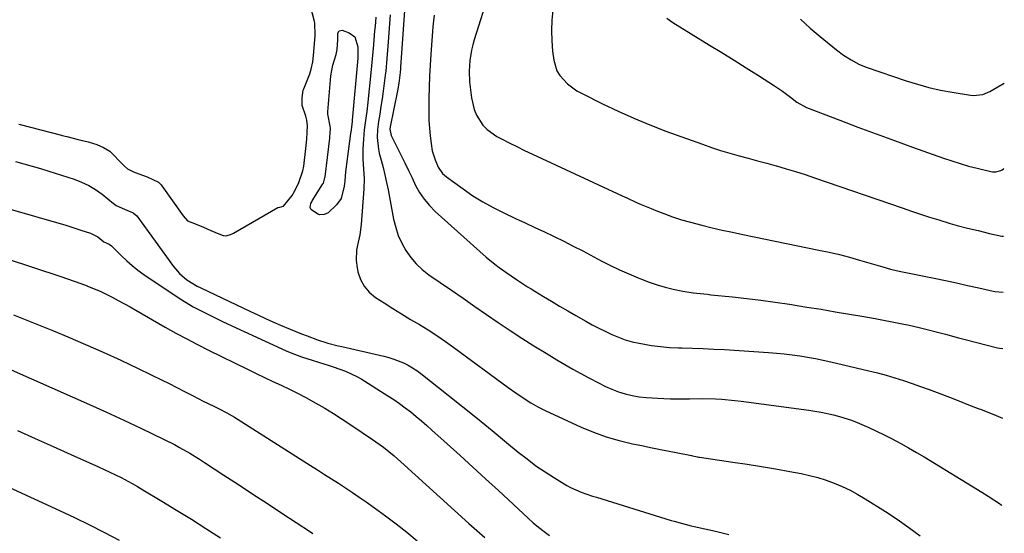
# Model space of a CAD drawing. Units: inches. Extents: x 1857342 to 1862566, y 437074 to 442403.
# Drawn here: x 1862181 to 1862543, y 441915 to 442104 of the extents above; entities that cross this region are included whole.
import ezdxf

# ---------------------------------------------------------------- set-up
doc = ezdxf.new("R2010")
doc.units = ezdxf.units.IN
doc.header["$MEASUREMENT"] = 0
for name, color, linetype in [('1', 7, 'Continuous'), ('7', 7, 'Continuous'), ('8', 7, 'Continuous')]:
    doc.layers.add(name, color=color, linetype=linetype)

msp = doc.modelspace()

# ---------------------------------------------------------------- linework, layer by layer
at = {"layer": '1', "color": 18}
msp.add_polyline3d([(1862180.74, 442065.25, 1844), (1862181.24, 442065.12, 1844), (1862195.95, 442061.25, 1844), (1862196.65, 442061.07, 1844), (1862198.41, 442060.63, 1844), (1862202.56, 442059.61, 1844), (1862206.23, 442058.72, 1844), (1862209.39, 442057.7, 1844), (1862211.89, 442056.62, 1844), (1862214.13, 442055.29, 1844), (1862219.17, 442050.12, 1844), (1862219.53, 442049.77, 1844), (1862220.72, 442048.82, 1844), (1862222.9, 442047.7, 1844), (1862224.88, 442046.93, 1844), (1862227.93, 442045.77, 1844), (1862232.03, 442043.91, 1844), (1862232.72, 442043.29, 1844), (1862233.02, 442042.94, 1844), (1862233.3, 442042.57, 1844), (1862241.1, 442031.43, 1844), (1862242.71, 442029.64, 1844), (1862245.84, 442028.43, 1844), (1862248.59, 442027.27, 1844), (1862251.34, 442026.1, 1844), (1862254.27, 442024.89, 1844), (1862255.8, 442024.25, 1844), (1862256.77, 442024.1, 1844), (1862258.1, 442024.45, 1844), (1862259.15, 442024.9, 1844), (1862259.66, 442025.16, 1844), (1862275.88, 442034.55, 1844), (1862275.96, 442034.59, 1844), (1862276.47, 442034.64, 1844), (1862276.56, 442034.63, 1844), (1862276.61, 442034.63, 1844), (1862278, 442035.1, 1844), (1862281.18, 442038.93, 1844), (1862282.27, 442040.91, 1844), (1862283.67, 442043.73, 1844), (1862285.14, 442048.07, 1844), (1862285.46, 442049.7, 1844), (1862285.62, 442050.89, 1844), (1862286.11, 442055.11, 1844), (1862286.51, 442059.69, 1844), (1862286.8, 442064.61, 1844), (1862286.61, 442066.64, 1844), (1862286.2, 442068.14, 1844), (1862284.83, 442072.11, 1844), (1862284.87, 442074.93, 1844), (1862285.26, 442077.75, 1844), (1862285.34, 442077.98, 1844), (1862285.42, 442078.21, 1844), (1862287.62, 442083.7, 1844), (1862288.2, 442085.38, 1844), (1862288.75, 442088.05, 1844), (1862288.99, 442090.45, 1844), (1862289.27, 442093.31, 1844), (1862289.67, 442097.81, 1844), (1862289.51, 442102.42, 1844), (1862289.39, 442102.9, 1844), (1862287.88, 442108.59, 1844)], dxfattribs=at)
at = {"layer": '7', "color": 18}
for points in [[(1862353.55, 442113.76, 1836), (1862348.06, 442096.19, 1836), (1862347.53, 442094.31, 1836), (1862347.06, 442092.41, 1836), (1862346.41, 442088.56, 1836), (1862346.16, 442084.68, 1836), (1862346.37, 442080.79, 1836), (1862347.03, 442074.88, 1836), (1862348.01, 442070.56, 1836), (1862348.88, 442068.53, 1836), (1862351.28, 442064.79, 1836), (1862352.77, 442063.19, 1836), (1862356.37, 442060.66, 1836), (1862358.02, 442059.81, 1836), (1862360.86, 442058.36, 1836), (1862363.71, 442056.93, 1836), (1862366.58, 442055.54, 1836), (1862369.47, 442054.18, 1836), (1862400.64, 442039.71, 1836), (1862402.4, 442038.89, 1836), (1862404.16, 442038.07, 1836), (1862407.68, 442036.43, 1836), (1862409.44, 442035.63, 1836), (1862413.02, 442034.13, 1836), (1862414.83, 442033.42, 1836), (1862417.69, 442032.34, 1836), (1862420.96, 442031.17, 1836), (1862424.25, 442030.08, 1836), (1862427.58, 442029.11, 1836), (1862431.68, 442028.03, 1836), (1862435.43, 442027.13, 1836), (1862439.19, 442026.25, 1836), (1862442.95, 442025.43, 1836), (1862446.73, 442024.63, 1836), (1862474.74, 442018.91, 1836), (1862478.49, 442018.1, 1836), (1862482.23, 442017.22, 1836), (1862485.95, 442016.26, 1836), (1862489.65, 442015.23, 1836), (1862494.78, 442013.74, 1836), (1862498.15, 442012.73, 1836), (1862501.07, 442011.84, 1836), (1862504.23, 442011.14, 1836), (1862517.07, 442008.53, 1836), (1862521.16, 442007.68, 1836), (1862525.25, 442006.81, 1836), (1862529.33, 442005.9, 1836), (1862533.41, 442004.98, 1836), (1862537.14, 442004.12, 1836), (1862539.36, 442003.7, 1836), (1862542.41, 442003.4, 1836)], [(1862317.2, 442105.36, 1842), (1862316.43, 442095.43, 1842), (1862316.31, 442093.89, 1842), (1862315.95, 442089.28, 1842), (1862315.52, 442084.68, 1842), (1862315.35, 442083.15, 1842), (1862315, 442080.21, 1842), (1862314.64, 442077.37, 1842), (1862314.24, 442074.53, 1842), (1862313.8, 442071.7, 1842), (1862313.32, 442068.88, 1842), (1862312.83, 442066.13, 1842), (1862312.46, 442063.23, 1842), (1862312.37, 442060.3, 1842), (1862312.86, 442055.95, 1842), (1862313.19, 442054.53, 1842), (1862313.9, 442051.96, 1842), (1862314.6, 442049.25, 1842), (1862315.26, 442046.53, 1842), (1862315.86, 442043.8, 1842), (1862316.41, 442041.06, 1842), (1862318.45, 442030.24, 1842), (1862319.2, 442027.22, 1842), (1862320.16, 442024.28, 1842), (1862321.43, 442021.47, 1842), (1862322.92, 442018.74, 1842), (1862324.71, 442016.21, 1842), (1862326.69, 442013.85, 1842), (1862328.94, 442011.76, 1842), (1862331.38, 442009.85, 1842), (1862339.69, 442004.13, 1842), (1862343.99, 442001.17, 1842), (1862348.29, 441998.21, 1842), (1862352.59, 441995.25, 1842), (1862356.88, 441992.28, 1842), (1862361.21, 441989.36, 1842), (1862365.57, 441986.5, 1842), (1862369.99, 441983.72, 1842), (1862374.44, 441980.99, 1842), (1862378.46, 441978.59, 1842), (1862381.38, 441976.87, 1842), (1862384.31, 441975.17, 1842), (1862387.27, 441973.51, 1842), (1862390.23, 441971.87, 1842), (1862393.92, 441969.92, 1842), (1862396.26, 441968.79, 1842), (1862398.66, 441967.77, 1842), (1862401.09, 441966.82, 1842), (1862403.57, 441966.04, 1842), (1862406.08, 441965.4, 1842), (1862408.63, 441964.99, 1842), (1862411.21, 441964.72, 1842), (1862417.77, 441964.34, 1842), (1862420.13, 441964.23, 1842), (1862424.84, 441964.19, 1842), (1862427.2, 441964.26, 1842), (1862431.91, 441964.35, 1842), (1862436.67, 441964.21, 1842), (1862439.04, 441964.05, 1842), (1862443.77, 441963.62, 1842), (1862446.13, 441963.33, 1842), (1862470.98, 441960.05, 1842), (1862473.26, 441959.71, 1842), (1862475.53, 441959.32, 1842), (1862480.03, 441958.35, 1842), (1862482.26, 441957.75, 1842), (1862486.63, 441956.31, 1842), (1862488.77, 441955.48, 1842), (1862493.06, 441953.65, 1842), (1862495.88, 441952.37, 1842), (1862498.66, 441951.02, 1842), (1862501.41, 441949.62, 1842), (1862504.76, 441947.81, 1842), (1862507.67, 441946.2, 1842), (1862510.54, 441944.53, 1842), (1862513.4, 441942.82, 1842), (1862534.63, 441929.86, 1842), (1862536.93, 441928.42, 1842), (1862541.03, 441925.71, 1842), (1862541.65, 441925.28, 1842), (1862541.98, 441925.04, 1842)], [(1862333.34, 442105.3, 1838), (1862333.09, 442103.15, 1838), (1862332.89, 442100.99, 1838), (1862332.12, 442090.91, 1838), (1862331.85, 442086.86, 1838), (1862331.63, 442082.81, 1838), (1862331.48, 442078.76, 1838), (1862331.37, 442074.71, 1838), (1862331.33, 442072.25, 1838), (1862331.33, 442069.42, 1838), (1862331.41, 442066.6, 1838), (1862331.6, 442063.78, 1838), (1862331.85, 442060.96, 1838), (1862332.18, 442058.03, 1838), (1862332.63, 442055.37, 1838), (1862333.67, 442052.02, 1838), (1862334.84, 442049.43, 1838), (1862336.43, 442047.1, 1838), (1862337.1, 442046.45, 1838), (1862337.83, 442045.85, 1838), (1862343.98, 442041.36, 1838), (1862347.56, 442038.9, 1838), (1862351.23, 442036.6, 1838), (1862355.02, 442034.51, 1838), (1862358.91, 442032.58, 1838), (1862363.24, 442030.57, 1838), (1862366.79, 442028.91, 1838), (1862370.34, 442027.25, 1838), (1862373.89, 442025.57, 1838), (1862377.42, 442023.86, 1838), (1862380.94, 442022.13, 1838), (1862384.43, 442020.36, 1838), (1862387.92, 442018.56, 1838), (1862394.76, 442014.97, 1838), (1862398.08, 442013.28, 1838), (1862401.44, 442011.67, 1838), (1862404.84, 442010.15, 1838), (1862408.27, 442008.69, 1838), (1862409.47, 442008.21, 1838), (1862412.35, 442007.12, 1838), (1862415.26, 442006.13, 1838), (1862418.22, 442005.29, 1838), (1862421.21, 442004.56, 1838), (1862424.69, 442003.79, 1838), (1862428.54, 442003.14, 1838), (1862432.44, 442002.76, 1838), (1862433.74, 442002.63, 1838), (1862435.03, 442002.5, 1838), (1862442.94, 442001.72, 1838), (1862448.18, 442001.15, 1838), (1862453.42, 442000.52, 1838), (1862458.64, 441999.79, 1838), (1862463.86, 441999, 1838), (1862470.29, 441997.97, 1838), (1862475.52, 441997.12, 1838), (1862480.74, 441996.25, 1838), (1862485.96, 441995.35, 1838), (1862491.17, 441994.44, 1838), (1862495.35, 441993.71, 1838), (1862498.47, 441993.13, 1838), (1862501.59, 441992.54, 1838), (1862504.71, 441991.92, 1838), (1862507.82, 441991.28, 1838), (1862511.59, 441990.45, 1838), (1862514.01, 441989.87, 1838), (1862518.82, 441988.6, 1838), (1862521.21, 441987.93, 1838), (1862526.01, 441986.64, 1838), (1862528.42, 441986.01, 1838), (1862540.38, 441982.98, 1838), (1862541.09, 441982.82, 1838), (1862542.3, 441982.66, 1838)], [(1862376.98, 442107.15, 1834), (1862376.61, 442103.38, 1834), (1862376.43, 442099.6, 1834), (1862376.54, 442095.82, 1834), (1862376.85, 442092.03, 1834), (1862377.25, 442088.73, 1834), (1862378.41, 442084.78, 1834), (1862379.48, 442083.04, 1834), (1862382.37, 442079.98, 1834), (1862385.8, 442077.5, 1834), (1862387.66, 442076.46, 1834), (1862395.2, 442072.7, 1834), (1862400.93, 442069.97, 1834), (1862406.72, 442067.36, 1834), (1862412.59, 442064.96, 1834), (1862418.52, 442062.68, 1834), (1862431.91, 442057.8, 1834), (1862435.23, 442056.64, 1834), (1862438.58, 442055.54, 1834), (1862441.96, 442054.54, 1834), (1862445.35, 442053.59, 1834), (1862448.76, 442052.68, 1834), (1862452.16, 442051.77, 1834), (1862455.56, 442050.84, 1834), (1862458.96, 442049.9, 1834), (1862459.18, 442049.84, 1834), (1862462.68, 442048.83, 1834), (1862466.16, 442047.79, 1834), (1862469.62, 442046.67, 1834), (1862473.07, 442045.52, 1834), (1862505.36, 442034.38, 1834), (1862508.69, 442033.25, 1834), (1862512.03, 442032.14, 1834), (1862515.38, 442031.06, 1834), (1862518.74, 442030.01, 1834), (1862522.93, 442028.72, 1834), (1862525.47, 442027.97, 1834), (1862529.32, 442026.99, 1834), (1862533.19, 442026.05, 1834), (1862537.34, 442025.05, 1834), (1862541.88, 442024.02, 1834), (1862542.52, 442024.06, 1834)], [(1862311.93, 442104.54, 1844), (1862311.62, 442101.19, 1844), (1862311.47, 442099.51, 1844), (1862311.19, 442096.16, 1844), (1862311.05, 442094.37, 1844), (1862310.84, 442091.8, 1844), (1862310.61, 442089.24, 1844), (1862310.37, 442086.67, 1844), (1862310.12, 442084.1, 1844), (1862309.01, 442073.32, 1844), (1862308.61, 442069.91, 1844), (1862308.38, 442068.2, 1844), (1862307.88, 442064.8, 1844), (1862307.67, 442063.1, 1844), (1862307.39, 442059.67, 1844), (1862307.18, 442055.94, 1844), (1862307.12, 442052.32, 1844), (1862307.22, 442050.51, 1844), (1862307.52, 442046.89, 1844), (1862307.61, 442045.08, 1844), (1862307.5, 442041.46, 1844), (1862306.48, 442028.3, 1844), (1862306, 442024.5, 1844), (1862305.16, 442020.76, 1844), (1862304.78, 442018.9, 1844), (1862304.64, 442015.16, 1844), (1862304.88, 442013.28, 1844), (1862305.34, 442010.96, 1844), (1862306.28, 442008.14, 1844), (1862307.59, 442005.57, 1844), (1862309.49, 442003.4, 1844), (1862311.77, 442001.49, 1844), (1862314.91, 441999.46, 1844), (1862318.12, 441997.42, 1844), (1862321.35, 441995.4, 1844), (1862324.61, 441993.43, 1844), (1862327.9, 441991.49, 1844), (1862331.15, 441989.53, 1844), (1862334.37, 441987.49, 1844), (1862337.51, 441985.34, 1844), (1862340.61, 441983.13, 1844), (1862360.58, 441968.34, 1844), (1862363.29, 441966.4, 1844), (1862366.07, 441964.57, 1844), (1862368.9, 441962.79, 1844), (1862371.47, 441961.29, 1844), (1862374.13, 441959.94, 1844), (1862387.35, 441953.84, 1844), (1862391.93, 441951.91, 1844), (1862396.58, 441950.21, 1844), (1862401.34, 441948.84, 1844), (1862406.17, 441947.69, 1844), (1862409.63, 441947, 1844), (1862412.79, 441946.36, 1844), (1862415.95, 441945.73, 1844), (1862419.11, 441945.09, 1844), (1862422.27, 441944.46, 1844), (1862427.84, 441943.33, 1844), (1862428.21, 441943.26, 1844), (1862430.06, 441942.84, 1844), (1862430.43, 441942.77, 1844), (1862430.8, 441942.71, 1844), (1862443.1, 441940.95, 1844), (1862448.34, 441940.16, 1844), (1862453.58, 441939.33, 1844), (1862458.8, 441938.43, 1844), (1862464.01, 441937.49, 1844), (1862468.16, 441936.72, 1844), (1862471.27, 441936.05, 1844), (1862474.35, 441935.25, 1844), (1862477.37, 441934.28, 1844), (1862480.37, 441933.2, 1844), (1862483.29, 441931.94, 1844), (1862486.17, 441930.58, 1844), (1862488.96, 441929.06, 1844), (1862491.7, 441927.44, 1844), (1862499.12, 441922.78, 1844), (1862503.47, 441919.92, 1844), (1862507.73, 441916.94, 1844), (1862511.87, 441913.8, 1844)], [(1862418.8, 442104.2, 1832), (1862421.09, 442102.55, 1832), (1862434.56, 442094.27, 1832), (1862439.06, 442091.49, 1832), (1862443.55, 442088.69, 1832), (1862448.03, 442085.87, 1832), (1862452.5, 442083.04, 1832), (1862458.39, 442079.28, 1832), (1862461.37, 442077.27, 1832), (1862464.23, 442075.11, 1832), (1862466.59, 442073.24, 1832), (1862470.13, 442071.31, 1832), (1862482.38, 442066.66, 1832), (1862489.05, 442064.15, 1832), (1862495.73, 442061.66, 1832), (1862502.43, 442059.21, 1832), (1862509.13, 442056.79, 1832), (1862520.48, 442052.72, 1832), (1862523.54, 442051.68, 1832), (1862526.61, 442050.7, 1832), (1862529.72, 442049.81, 1832), (1862532.84, 442048.98, 1832), (1862537.88, 442047.73, 1832), (1862538.5, 442047.62, 1832), (1862539.73, 442047.62, 1832), (1862541.52, 442048.15, 1832), (1862542.06, 442048.46, 1832), (1862542.57, 442048.82, 1832), (1862542.66, 442048.89, 1832)], [(1862297.97, 442096.18, 1846), (1862297.91, 442098.6, 1846), (1862298.43, 442099.57, 1846), (1862299.52, 442099.71, 1846), (1862302.09, 442098.75, 1846), (1862304.13, 442097.3, 1846), (1862305.3, 442093.64, 1846), (1862305.32, 442089.47, 1846), (1862303.27, 442066.65, 1846), (1862303.21, 442066.03, 1846), (1862302.99, 442064.2, 1846), (1862302.81, 442062.98, 1846), (1862302.73, 442062.36, 1846), (1862302.64, 442061.75, 1846), (1862300.71, 442047.67, 1846), (1862300.48, 442044.34, 1846), (1862300.27, 442042.35, 1846), (1862299.14, 442037.89, 1846), (1862297.46, 442035.5, 1846), (1862294.36, 442032.56, 1846), (1862292.89, 442031.94, 1846), (1862291.36, 442031.88, 1846), (1862290.65, 442032.11, 1846), (1862288.29, 442033.65, 1846), (1862288.02, 442033.93, 1846), (1862287.74, 442034.59, 1846), (1862288.01, 442036.07, 1846), (1862288.34, 442036.69, 1846), (1862288.55, 442037.05, 1846), (1862292.49, 442043.24, 1846), (1862292.63, 442043.48, 1846), (1862293.09, 442044.93, 1846), (1862293.19, 442045.58, 1846), (1862293.23, 442045.84, 1846), (1862294.99, 442060.07, 1846), (1862295.03, 442060.37, 1846), (1862295.16, 442061.94, 1846), (1862295.25, 442063.69, 1846), (1862295.12, 442064.46, 1846), (1862294.3, 442068.81, 1846), (1862294.33, 442069.7, 1846), (1862295.39, 442083.01, 1846), (1862296.07, 442086.87, 1846), (1862297.37, 442090.83, 1846), (1862297.67, 442092.7, 1846), (1862297.97, 442096.18, 1846)], [(1862179.46, 442051.49, 1846), (1862182.55, 442050.66, 1846), (1862185.64, 442049.79, 1846), (1862188.71, 442048.87, 1846), (1862191.78, 442047.92, 1846), (1862201.02, 442044.96, 1846), (1862203.77, 442043.9, 1846), (1862206.43, 442042.66, 1846), (1862208.93, 442041.13, 1846), (1862211.33, 442039.41, 1846), (1862215.49, 442036.07, 1846), (1862215.74, 442035.88, 1846), (1862216.51, 442035.29, 1846), (1862219.58, 442033.92, 1846), (1862222.8, 442032.65, 1846), (1862224.03, 442031.53, 1846), (1862237.61, 442012.82, 1846), (1862239.74, 442010.33, 1846), (1862242.5, 442008.02, 1846), (1862246.28, 442005.68, 1846), (1862247.61, 442005.01, 1846), (1862265.82, 441996.36, 1846), (1862268.57, 441995.07, 1846), (1862271.33, 441993.79, 1846), (1862274.11, 441992.55, 1846), (1862276.89, 441991.32, 1846), (1862280.42, 441989.8, 1846), (1862284.57, 441988.12, 1846), (1862286.66, 441987.31, 1846), (1862290.43, 441985.91, 1846), (1862294.24, 441984.73, 1846), (1862298.1, 441983.74, 1846), (1862299.39, 441983.43, 1846), (1862314.88, 441979.87, 1846), (1862316.72, 441979.39, 1846), (1862318.53, 441978.84, 1846), (1862322.06, 441977.46, 1846), (1862323.75, 441976.62, 1846), (1862326.98, 441974.66, 1846), (1862328.5, 441973.54, 1846), (1862338.54, 441965.56, 1846), (1862343.92, 441961.25, 1846), (1862349.29, 441956.92, 1846), (1862354.63, 441952.56, 1846), (1862359.95, 441948.18, 1846), (1862364.24, 441944.64, 1846), (1862367.46, 441942.09, 1846), (1862370.75, 441939.63, 1846), (1862374.14, 441937.32, 1846), (1862377.6, 441935.1, 1846), (1862382.13, 441932.33, 1846), (1862383.4, 441931.61, 1846), (1862387.39, 441929.85, 1846), (1862391.54, 441928.46, 1846), (1862392.94, 441928.02, 1846), (1862420.43, 441919.52, 1846), (1862421.48, 441919.21, 1846), (1862424.64, 441918.34, 1846), (1862427.82, 441917.57, 1846), (1862428.88, 441917.32, 1846), (1862436.72, 441915.58, 1846), (1862441.67, 441914.36, 1846)], [(1862175.84, 442034.41, 1848), (1862198.01, 442028, 1848), (1862201.68, 442026.88, 1848), (1862203.51, 442026.28, 1848), (1862207.06, 442025.06, 1848), (1862209.7, 442023.73, 1848), (1862211.98, 442021.96, 1848), (1862213.9, 442021.07, 1848), (1862214.78, 442020.52, 1848), (1862218.42, 442016.81, 1848), (1862220.36, 442014.95, 1848), (1862222.37, 442013.18, 1848), (1862224.48, 442011.53, 1848), (1862226.66, 442009.96, 1848), (1862238.56, 442001.95, 1848), (1862240.62, 442000.61, 1848), (1862244.84, 441998.09, 1848), (1862247, 441996.91, 1848), (1862251.38, 441994.68, 1848), (1862255.82, 441992.56, 1848), (1862278.99, 441981.84, 1848), (1862280.37, 441981.23, 1848), (1862284.59, 441979.64, 1848), (1862294.7, 441976.48, 1848), (1862296.23, 441975.98, 1848), (1862300.78, 441974.37, 1848), (1862305.14, 441972.33, 1848), (1862306.52, 441971.51, 1848), (1862316.35, 441965.32, 1848), (1862318.5, 441963.92, 1848), (1862320.62, 441962.47, 1848), (1862322.68, 441960.95, 1848), (1862324.71, 441959.38, 1848), (1862326.71, 441957.76, 1848), (1862328.68, 441956.12, 1848), (1862330.62, 441954.44, 1848), (1862332.54, 441952.74, 1848), (1862338.17, 441947.66, 1848), (1862342.88, 441943.39, 1848), (1862347.58, 441939.11, 1848), (1862352.25, 441934.81, 1848), (1862356.92, 441930.49, 1848), (1862367.83, 441920.33, 1848), (1862369.73, 441918.65, 1848), (1862371.68, 441917.02, 1848), (1862373.7, 441915.48, 1848), (1862375.76, 441914.01, 1848)], [(1862178.78, 441995.14, 1852), (1862183.69, 441993.17, 1852), (1862188.59, 441991.17, 1852), (1862193.49, 441989.17, 1852), (1862198.72, 441987.01, 1852), (1862205.26, 441984.24, 1852), (1862211.76, 441981.39, 1852), (1862218.21, 441978.43, 1852), (1862224.63, 441975.38, 1852), (1862233.64, 441971, 1852), (1862235.52, 441970.07, 1852), (1862239.24, 441968.17, 1852), (1862241.09, 441967.2, 1852), (1862244.79, 441965.26, 1852), (1862248.52, 441963.37, 1852), (1862252.41, 441961.45, 1852), (1862254.32, 441960.5, 1852), (1862257.16, 441959.03, 1852), (1862259.92, 441957.42, 1852), (1862287.84, 441939.73, 1852), (1862290.43, 441938.09, 1852), (1862293.01, 441936.44, 1852), (1862295.6, 441934.8, 1852), (1862298.18, 441933.15, 1852), (1862300.75, 441931.48, 1852), (1862303.31, 441929.78, 1852), (1862305.84, 441928.05, 1852), (1862308.35, 441926.29, 1852), (1862311.42, 441924.1, 1852), (1862315.42, 441921.18, 1852), (1862319.38, 441918.21, 1852), (1862323.27, 441915.15, 1852), (1862327.12, 441912.02, 1852)], [(1862170.34, 441978.12, 1854), (1862200.38, 441964.92, 1854), (1862206.7, 441962.11, 1854), (1862212.99, 441959.26, 1854), (1862219.26, 441956.35, 1854), (1862225.5, 441953.39, 1854), (1862234.11, 441949.28, 1854), (1862237.93, 441947.36, 1854), (1862239.81, 441946.34, 1854), (1862243.52, 441944.22, 1854), (1862247.16, 441941.98, 1854), (1862248.96, 441940.82, 1854), (1862256.05, 441936.17, 1854), (1862261.39, 441932.67, 1854), (1862266.72, 441929.17, 1854), (1862272.05, 441925.67, 1854), (1862277.39, 441922.17, 1854), (1862287.92, 441915.25, 1854), (1862288.77, 441914.69, 1854)], [(1862180.21, 441952.53, 1856), (1862186.77, 441949.62, 1856), (1862193.33, 441946.69, 1856), (1862199.88, 441943.75, 1856), (1862210.02, 441939.19, 1856), (1862212.11, 441938.23, 1856), (1862216.25, 441936.26, 1856), (1862218.31, 441935.23, 1856), (1862222.36, 441933.09, 1856), (1862224.36, 441931.95, 1856), (1862226.34, 441930.79, 1856), (1862233.29, 441926.61, 1856), (1862238.72, 441923.31, 1856), (1862244.13, 441919.97, 1856), (1862249.5, 441916.58, 1856), (1862254.84, 441913.15, 1856)], [(1862177.05, 441931.7, 1858), (1862195.67, 441923.17, 1858), (1862201.21, 441920.56, 1858), (1862206.72, 441917.89, 1858), (1862212.17, 441915.1, 1858), (1862217.59, 441912.24, 1858)]]:
    msp.add_polyline3d(points, dxfattribs=at)
at = {"layer": '8', "color": 18}
for points in [[(1862322.7, 442110.38, 1840), (1862321.01, 442086.16, 1840), (1862320.97, 442085.67, 1840), (1862320.86, 442084.18, 1840), (1862320.37, 442080.31, 1840), (1862319.86, 442077.44, 1840), (1862317.16, 442064.17, 1840), (1862317.05, 442063.36, 1840), (1862317.5, 442060.99, 1840), (1862321.17, 442053.67, 1840), (1862322.53, 442050.94, 1840), (1862323.88, 442048.2, 1840), (1862325.22, 442045.45, 1840), (1862326.54, 442042.7, 1840), (1862328, 442040.06, 1840), (1862329.66, 442037.56, 1840), (1862331.59, 442035.27, 1840), (1862333.72, 442033.12, 1840), (1862352.42, 442016.35, 1840), (1862355.58, 442013.7, 1840), (1862357.23, 442012.46, 1840), (1862359.71, 442010.73, 1840), (1862363.65, 442008.06, 1840), (1862367.61, 442005.44, 1840), (1862368.96, 442004.6, 1840), (1862370.3, 442003.77, 1840), (1862373.5, 442001.83, 1840), (1862376.46, 442000.06, 1840), (1862379.44, 441998.3, 1840), (1862382.42, 441996.57, 1840), (1862385.42, 441994.85, 1840), (1862389.12, 441992.75, 1840), (1862391.45, 441991.46, 1840), (1862393.8, 441990.22, 1840), (1862396.18, 441989.03, 1840), (1862398.58, 441987.87, 1840), (1862401.03, 441986.84, 1840), (1862403.51, 441985.94, 1840), (1862406.06, 441985.22, 1840), (1862408.64, 441984.62, 1840), (1862413.2, 441983.83, 1840), (1862416.48, 441983.4, 1840), (1862419.78, 441983.13, 1840), (1862423.09, 441982.99, 1840), (1862424.31, 441982.96, 1840), (1862428.24, 441982.86, 1840), (1862432.16, 441982.72, 1840), (1862436.08, 441982.52, 1840), (1862440.01, 441982.29, 1840), (1862456.22, 441981.22, 1840), (1862459.11, 441980.99, 1840), (1862461.98, 441980.72, 1840), (1862464.85, 441980.38, 1840), (1862467.72, 441979.99, 1840), (1862470.57, 441979.53, 1840), (1862473.42, 441979.03, 1840), (1862476.25, 441978.45, 1840), (1862479.07, 441977.82, 1840), (1862493.04, 441974.54, 1840), (1862496.26, 441973.74, 1840), (1862499.46, 441972.89, 1840), (1862502.64, 441971.94, 1840), (1862505.8, 441970.94, 1840), (1862508.94, 441969.88, 1840), (1862512.07, 441968.78, 1840), (1862515.18, 441967.64, 1840), (1862519.13, 441966.13, 1840), (1862522.64, 441964.77, 1840), (1862526.16, 441963.41, 1840), (1862529.67, 441962.05, 1840), (1862533.19, 441960.69, 1840), (1862534.32, 441960.25, 1840), (1862538.38, 441958.63, 1840), (1862542.16, 441957.07, 1840)], [(1862467.98, 442103.74, 1830), (1862471.54, 442100.53, 1830), (1862475.19, 442097.42, 1830), (1862481.16, 442092.55, 1830), (1862483.77, 442090.58, 1830), (1862486.52, 442088.8, 1830), (1862489.4, 442087.28, 1830), (1862490.9, 442086.64, 1830), (1862492.43, 442086.06, 1830), (1862506.75, 442081.15, 1830), (1862510.9, 442079.84, 1830), (1862515.1, 442078.68, 1830), (1862519.35, 442077.74, 1830), (1862523.63, 442076.95, 1830), (1862530.44, 442075.87, 1830), (1862531.35, 442075.78, 1830), (1862534.94, 442076.16, 1830), (1862537.47, 442077.18, 1830), (1862540.44, 442078.86, 1830), (1862542.83, 442080.24, 1830)], [(1862176.04, 442015.83, 1850), (1862196.2, 442009.13, 1850), (1862198.63, 442008.31, 1850), (1862201.05, 442007.47, 1850), (1862203.46, 442006.59, 1850), (1862205.87, 442005.7, 1850), (1862206.02, 442005.65, 1850), (1862210.6, 442003.75, 1850), (1862215.06, 442001.58, 1850), (1862217.24, 442000.4, 1850), (1862221.59, 441998.01, 1850), (1862223.75, 441996.78, 1850), (1862234.54, 441990.6, 1850), (1862238.46, 441988.4, 1850), (1862242.41, 441986.24, 1850), (1862246.4, 441984.16, 1850), (1862250.42, 441982.13, 1850), (1862264.96, 441974.94, 1850), (1862267.98, 441973.46, 1850), (1862271.01, 441972, 1850), (1862274.06, 441970.58, 1850), (1862277.11, 441969.17, 1850), (1862280.15, 441967.74, 1850), (1862283.17, 441966.25, 1850), (1862286.14, 441964.69, 1850), (1862289.83, 441962.64, 1850), (1862293.11, 441960.74, 1850), (1862296.35, 441958.78, 1850), (1862299.55, 441956.75, 1850), (1862302.72, 441954.67, 1850), (1862310.7, 441949.31, 1850), (1862314.74, 441946.4, 1850), (1862318.62, 441943.28, 1850), (1862321.11, 441941.09, 1850), (1862346.11, 441918.38, 1850), (1862351.92, 441913.26, 1850)]]:
    msp.add_polyline3d(points, dxfattribs=at)

doc.saveas('drawing.dxf')
